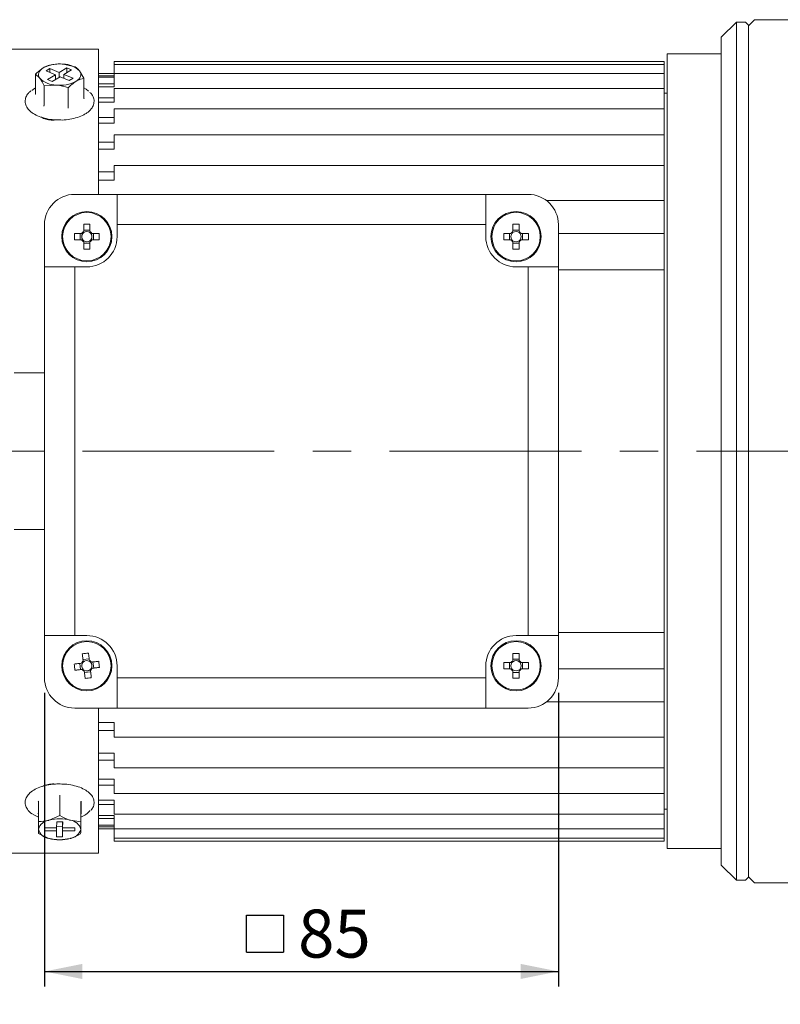
# Model space of a CAD drawing. Units: millimetres. Extents: x 10 to 450, y 10 to 200.
# Drawn here: x 45 to 95, y 53 to 118 of the extents above; entities that cross this region are included whole.
import ezdxf

# ---------------------------------------------------------------- set-up
doc = ezdxf.new("R2010")
doc.units = ezdxf.units.MM
doc.linetypes.add('CENTERX2', pattern=[20.32, 12.7, -2.54, 2.54, -2.54])
doc.layers.add('標駐', color=7, linetype='Continuous')
doc.styles.add('SLDTEXTSTYLE0', font='ARIAL.TTF', dxfattribs={"width": 0.948})
doc.dimstyles.new('SLDDIMSTYLE0', dxfattribs={"dimtxt": 3.081982, "dimasz": 2.5, "dimexe": 0, "dimexo": 0.0625, "dimgap": 0.770496, "dimtad": 1, "dimdec": 4, "dimlfac": 2.5, "dimrnd": 1e-09, "dimzin": 12, "dimdsep": 46, "dimtxsty": 'SLDTEXTSTYLE0', "dimsah": 1, "dimcen": 0.09, "dimadec": 0, "dimazin": 0, "dimtfac": 1, "dimtdec": 4, "dimtofl": 0, "dimtmove": 0, "dimatfit": 3, "dimfxl": 0, "dimtolj": 1, "dimtzin": 12, "dimarcsym": 0})

# ---------------------------------------------------------------- blocks, each defined once
blk = doc.blocks.new('*D21')
at = {"layer": '標駐'}
for p, q in [((139.42, 91.93), (139.42, 43.22)), ((30.22, 68.13), (30.22, 43.22)), ((30.22, 44.22), (139.42, 44.22))]:
    blk.add_line(p, q, dxfattribs=at)
for points in [[(30.22, 44.22), (32.72, 43.72), (32.72, 44.72)], [(139.42, 44.22), (136.92, 44.72), (136.92, 43.72)]]:
    blk.add_solid(points, dxfattribs=at)
at = {"layer": '標駐', "insert": (81.3, 48.313), "char_height": 3.175, "attachment_point": 1, "style": 'SLDTEXTSTYLE0'}
blk.add_mtext('273', dxfattribs=at)
blk = doc.blocks.new('SW_SYMBOL_MOD_BOX')
at = {"layer": '標駐', "color": 0}
for p, q in [((200, 200), (200, 800)), ((200, 800), (800, 800)), ((800, 800), (800, 200)), ((200, 200), (800, 200))]:
    blk.add_line(p, q, dxfattribs=at)
blk = doc.blocks.new('*D22')
at = {"layer": '標駐'}
for p, q in [((46.642, 73.73), (46.642, 54.299)), ((80.642, 73.73), (80.642, 54.299)), ((46.642, 55.299), (80.642, 55.299))]:
    blk.add_line(p, q, dxfattribs=at)
for points in [[(46.642, 55.299), (49.142, 54.799), (49.142, 55.799)], [(80.642, 55.299), (78.142, 55.799), (78.142, 54.799)]]:
    blk.add_solid(points, dxfattribs=at)
at = {"layer": '標駐', "xscale": 0.004092790073775989, "yscale": 0.004092790073775989, "zscale": 0.004092790073775989, "rotation": 4.749378873415189e-06}
blk.add_blockref('SW_SYMBOL_MOD_BOX', (59.178, 55.758), dxfattribs=at)
at = {"layer": '標駐', "insert": (63.42, 59.392), "char_height": 3.175, "attachment_point": 1, "rotation": 0, "style": 'SLDTEXTSTYLE0'}
blk.add_mtext('85', dxfattribs=at)

msp = doc.modelspace()

# ---------------------------------------------------------------- linework, layer by layer
at = {"color": 7, "linetype": 'Continuous', "lineweight": 15}
for p, q in [((92.42038, 118.130046), (91.420381, 117.130044)), ((93.020382, 118.130046), (92.42038, 118.130046)), ((92.42038, 61.330044), (92.42038, 118.130046)), ((93.220382, 117.930046), (93.020382, 118.130046)), ((93.620383, 118.290046), (93.220382, 117.890045)), ((103.143563, 118.290046), (93.620383, 118.290046)), ((93.220382, 61.530045), (93.220382, 117.930046)), ((91.420381, 62.330046), (91.420381, 117.130044)), ((50.220381, 116.330046), (36.220381, 116.330046)), ((50.220381, 106.730046), (50.220381, 116.330046)), ((91.420381, 116.030046), (87.842291, 116.030046)), ((87.842291, 63.430044), (87.842291, 116.030046)), ((48.673226, 115.17548), (47.876308, 115.35151)), ((87.64229, 115.530044), (51.242291, 115.530044)), ((51.242291, 115.530044), (51.242291, 115.329757)), ((87.64229, 115.530044), (87.64229, 115.329757)), ((46.999573, 115.055525), (46.744482, 114.900571)), ((46.744482, 114.900571), (47.360693, 114.643988)), ((47.615783, 114.798942), (46.999573, 115.055525)), ((46.999573, 114.794356), (46.999573, 115.055525)), ((48.125964, 115.108851), (47.615783, 114.798942)), ((47.615783, 114.483494), (47.615783, 114.798942)), ((47.923889, 114.670651), (48.434069, 114.980558)), ((48.434069, 114.980558), (48.125964, 115.108851)), ((48.125964, 114.793402), (48.125964, 115.108851)), ((49.236127, 114.413341), (48.954677, 114.902491)), ((51.242291, 114.730045), (50.220381, 114.730045)), ((51.242291, 114.726845), (50.220381, 114.726845)), ((87.64229, 115.329757), (51.242291, 115.329757)), ((51.242291, 115.329757), (51.242291, 114.879626)), ((51.242291, 114.879626), (51.242291, 114.732057)), ((87.64229, 114.732057), (51.242291, 114.732057)), ((51.242291, 114.732057), (51.242291, 114.232582)), ((87.64229, 115.329757), (87.64229, 114.879626)), ((87.64229, 114.879626), (87.64229, 114.732057)), ((87.64229, 114.732057), (87.64229, 114.232582)), ((46.048454, 114.685142), (46.329905, 114.412151)), ((46.048454, 113.385591), (46.048454, 114.685142)), ((47.360693, 114.643988), (46.850512, 114.334081)), ((46.850512, 114.334081), (47.158617, 114.20579)), ((47.158617, 114.20579), (47.668798, 114.515697)), ((47.360693, 114.32854), (47.360693, 114.643988)), ((47.668798, 114.515697), (48.285009, 114.259115)), ((48.540099, 114.414068), (47.923889, 114.670651)), ((47.923889, 114.409481), (47.923889, 114.670651)), ((48.285009, 114.259115), (48.540099, 114.414068)), ((49.236127, 113.113789), (49.236127, 114.413341)), ((50.220381, 114.579871), (51.242291, 114.579871)), ((51.242291, 114.479604), (50.220381, 114.479604)), ((51.242291, 114.232582), (51.242291, 113.842049)), ((87.64229, 114.232582), (87.64229, 113.746368)), ((46.611355, 113.923003), (47.408273, 113.96313)), ((46.611355, 112.623452), (46.611355, 113.923003)), ((48.205192, 112.487552), (48.205192, 113.787103)), ((50.220381, 114.041001), (51.242291, 114.041001)), ((51.242291, 113.842049), (50.220381, 113.842049)), ((87.64229, 113.746368), (51.242291, 113.746368)), ((51.242291, 113.746368), (51.242291, 113.199118)), ((87.64229, 113.746368), (87.64229, 113.199118)), ((87.842291, 113.430046), (87.64229, 113.430046)), ((49.236127, 113.121905), (49.268177, 113.074975)), ((50.220381, 113.118732), (51.242291, 113.118732)), ((51.242291, 112.824232), (50.220381, 112.824232)), ((51.242291, 113.199118), (51.242291, 112.824232)), ((87.64229, 113.199118), (87.64229, 112.388235)), ((87.64229, 112.388235), (51.242291, 112.388235)), ((51.242291, 112.388235), (51.242291, 111.795533)), ((87.64229, 112.388235), (87.64229, 111.795533)), ((50.220381, 111.827609), (51.242291, 111.827609)), ((51.242291, 111.442207), (50.220381, 111.442207)), ((51.242291, 111.795533), (51.242291, 111.442207)), ((87.64229, 111.795533), (87.64229, 110.679077)), ((50.220381, 110.187996), (51.242291, 110.187996)), ((87.64229, 110.679077), (51.242291, 110.679077)), ((51.242291, 110.679077), (51.242291, 110.043962)), ((87.64229, 110.679077), (87.64229, 110.043962)), ((51.242291, 109.717767), (50.220381, 109.717767)), ((51.242291, 110.043962), (51.242291, 109.717767)), ((87.64229, 110.043962), (87.64229, 108.665903)), ((50.220381, 108.225747), (51.242291, 108.225747)), ((87.64229, 108.645849), (51.242291, 108.645849)), ((51.242291, 108.645849), (51.242291, 107.972029)), ((87.64229, 108.645849), (87.64229, 107.972029)), ((51.242291, 107.67811), (50.220381, 107.67811)), ((51.242291, 107.972029), (51.242291, 107.67811)), ((87.64229, 107.972029), (87.64229, 106.730323)), ((48.642289, 106.730046), (51.442289, 106.730046)), ((51.442289, 106.730046), (75.842287, 106.730047)), ((51.442289, 106.730046), (51.442289, 104.730044)), ((75.842287, 106.730047), (75.84229, 104.730047)), ((78.64229, 106.730047), (75.842287, 106.730047)), ((87.64229, 106.320615), (79.854765, 106.320615)), ((87.64229, 106.278296), (87.64229, 106.730323)), ((87.64229, 106.320615), (87.64229, 105.612409)), ((87.64229, 105.612409), (87.64229, 104.526636)), ((46.642289, 101.930045), (46.642289, 104.730044)), ((49.236289, 104.747097), (49.236289, 104.271333)), ((49.648289, 104.365254), (49.236289, 104.365254)), ((49.648289, 104.271333), (49.648289, 104.747097)), ((75.84229, 104.730047), (51.442289, 104.730044)), ((51.442289, 104.730044), (51.442289, 103.930044)), ((75.84229, 104.730047), (75.84229, 103.930047)), ((77.636289, 104.747099), (77.636289, 104.271336)), ((78.048288, 104.365255), (77.636289, 104.365255)), ((78.048288, 104.271336), (78.048288, 104.747099)), ((80.642288, 101.930048), (80.642288, 104.730047)), ((87.64229, 101.730045), (87.64229, 104.526636)), ((49.101, 104.136045), (48.625237, 104.136045)), ((48.625237, 103.724045), (49.101, 103.724045)), ((49.00708, 104.136045), (49.00708, 103.724045)), ((50.259341, 104.136045), (49.783578, 104.136045)), ((49.783578, 103.724045), (50.259341, 103.724045)), ((49.877497, 103.724045), (49.877497, 104.136045)), ((77.501001, 104.136047), (77.025237, 104.136047)), ((77.025237, 103.724048), (77.501001, 103.724048)), ((77.407079, 104.136047), (77.407079, 103.724048)), ((78.65934, 104.136047), (78.183579, 104.136047)), ((78.183579, 103.724048), (78.65934, 103.724048)), ((78.277498, 103.724048), (78.277498, 104.136047)), ((87.64229, 104.131375), (80.642288, 104.131375)), ((49.236289, 103.494837), (49.648289, 103.494837)), ((49.648289, 103.112993), (49.648289, 103.588756)), ((77.636289, 103.588759), (77.636289, 103.112996)), ((77.636289, 103.494838), (78.048288, 103.494838)), ((78.048288, 103.112996), (78.048288, 103.588759)), ((46.642291, 77.530044), (46.642289, 101.930045)), ((48.642289, 101.930045), (46.642289, 101.930045)), ((48.642289, 101.930045), (48.642291, 77.530044)), ((49.442289, 101.930045), (48.642289, 101.930045)), ((77.842288, 101.930047), (78.64229, 101.930047)), ((78.64229, 101.930047), (80.642288, 101.930048)), ((78.64229, 77.530047), (78.64229, 101.930047)), ((80.642288, 101.930048), (80.642291, 77.530047)), ((87.64229, 101.730045), (80.642288, 101.730045)), ((87.64229, 101.730045), (87.64229, 101.330045)), ((87.64229, 101.330045), (87.64229, 91.904902)), ((46.64229, 94.910505), (44.64229, 94.910505)), ((87.64229, 87.555189), (87.64229, 91.904902)), ((87.64229, 87.555189), (87.64229, 78.130046)), ((44.64229, 84.549584), (46.64229, 84.549584)), ((87.64229, 77.730046), (80.642291, 77.730046)), ((87.64229, 78.130046), (87.64229, 77.730046)), ((87.64229, 74.933455), (87.64229, 77.730046)), ((48.642291, 77.530044), (46.642291, 77.530044)), ((46.642291, 77.530044), (46.642291, 74.730045)), ((49.442291, 77.530045), (48.642291, 77.530044)), ((77.842291, 77.530047), (78.64229, 77.530047)), ((78.64229, 77.530047), (80.642291, 77.530047)), ((80.642291, 77.530047), (80.642291, 74.730048)), ((77.636292, 76.347099), (77.636292, 75.871337)), ((78.048291, 75.871337), (78.048291, 76.347099)), ((48.986527, 75.685357), (49.033254, 75.276014)), ((49.597603, 75.985809), (49.188261, 75.939082)), ((49.898055, 75.374733), (49.851328, 75.784075)), ((77.501001, 75.736047), (77.02524, 75.736047)), ((77.407082, 75.736047), (77.407082, 75.324047)), ((78.048291, 75.965256), (77.636292, 75.965256)), ((78.659343, 75.736047), (78.183581, 75.736047)), ((78.277501, 75.324047), (78.277501, 75.736047)), ((49.28698, 75.074281), (49.696321, 75.121008)), ((51.442291, 74.730045), (51.442291, 75.530045)), ((75.84229, 74.730048), (75.84229, 75.530046)), ((77.02524, 75.324047), (77.501001, 75.324047)), ((77.636292, 75.188758), (77.636292, 74.712995)), ((77.636292, 75.094839), (78.048291, 75.094839)), ((78.048291, 74.712995), (78.048291, 75.188758)), ((78.183581, 75.324047), (78.659343, 75.324047)), ((87.64229, 75.328715), (80.642291, 75.328715)), ((51.442291, 74.730045), (75.84229, 74.730048)), ((51.442291, 72.730045), (51.442291, 74.730045)), ((75.84229, 72.730047), (75.84229, 74.730048)), ((87.64229, 74.933455), (87.64229, 73.847681)), ((87.64229, 73.847681), (87.64229, 73.139475)), ((79.854762, 73.139475), (87.64229, 73.139475)), ((87.64229, 72.729768), (87.64229, 73.139475)), ((48.642291, 72.730045), (51.442291, 72.730045)), ((50.220381, 63.130045), (50.220381, 72.730045)), ((75.84229, 72.730047), (51.442291, 72.730045)), ((78.642293, 72.730047), (75.84229, 72.730047)), ((87.64229, 72.729768), (87.64229, 71.488062)), ((50.220381, 71.781981), (51.242291, 71.781981)), ((51.242291, 71.781981), (51.242291, 71.488062)), ((51.242291, 71.234344), (50.220381, 71.234344)), ((51.242291, 71.488062), (51.242291, 70.814242)), ((87.64229, 71.488062), (87.64229, 70.814242)), ((51.242291, 70.814242), (87.64229, 70.814242)), ((87.64229, 70.794188), (87.64229, 69.416128)), ((50.220381, 69.742324), (51.242291, 69.742324)), ((51.242291, 69.742324), (51.242291, 69.416128)), ((51.242291, 69.272095), (50.220381, 69.272095)), ((51.242291, 69.416128), (51.242291, 68.781014)), ((87.64229, 69.416128), (87.64229, 68.781014)), ((51.242291, 68.781014), (87.64229, 68.781014)), ((87.64229, 68.781014), (87.64229, 67.664558)), ((50.220381, 68.017884), (51.242291, 68.017884)), ((51.242291, 68.017884), (51.242291, 67.664558)), ((51.242291, 67.632482), (50.220381, 67.632482)), ((51.242291, 67.664558), (51.242291, 67.071855)), ((87.64229, 67.664558), (87.64229, 67.071855)), ((46.250157, 66.526869), (46.250157, 65.222235)), ((47.657892, 66.921911), (47.657892, 65.617275)), ((49.050026, 66.513437), (49.050026, 65.208803)), ((50.220381, 66.635859), (51.242291, 66.635859)), ((51.242291, 67.071855), (87.64229, 67.071855)), ((51.242291, 66.635859), (51.242291, 66.260973)), ((87.64229, 67.071855), (87.64229, 66.260973)), ((51.242291, 66.341359), (50.220381, 66.341359)), ((51.242291, 66.260973), (51.242291, 65.713723)), ((87.64229, 66.260973), (87.64229, 65.713723)), ((87.64229, 66.030045), (87.842291, 66.030045)), ((46.234555, 65.723355), (46.234555, 64.418721)), ((47.657892, 65.617275), (46.954024, 65.311255)), ((47.451951, 65.203266), (47.44423, 64.805628)), ((47.851932, 65.201347), (47.451951, 65.203266)), ((47.832631, 64.901424), (47.838455, 65.201411)), ((47.840351, 65.201402), (47.840351, 64.60489)), ((47.844212, 65.201384), (47.844212, 64.803709)), ((47.844212, 64.803709), (47.851932, 65.201347)), ((49.050026, 65.208803), (48.353959, 65.304539)), ((50.220381, 65.618041), (51.242291, 65.618041)), ((51.242291, 65.41909), (50.220381, 65.41909)), ((51.242291, 65.713723), (87.64229, 65.713723)), ((51.242291, 65.618041), (51.242291, 65.227509)), ((51.242291, 65.227509), (51.242291, 64.728034)), ((87.64229, 65.713723), (87.64229, 65.227509)), ((87.64229, 65.227509), (87.64229, 64.728034)), ((46.644267, 64.809467), (46.640407, 64.610648)), ((46.640407, 64.610648), (47.44037, 64.60681)), ((47.44423, 64.805628), (46.644267, 64.809467)), ((47.44037, 64.60681), (47.432649, 64.209172)), ((47.44037, 64.805648), (47.44037, 64.60681)), ((47.446126, 64.903277), (47.832631, 64.901424)), ((47.832631, 64.901424), (47.832631, 64.207256)), ((47.832631, 64.207256), (47.840351, 64.60489)), ((47.840351, 64.60489), (48.640314, 64.601055)), ((48.644174, 64.799872), (47.844212, 64.803709)), ((48.640314, 64.79989), (48.640314, 64.601055)), ((48.640314, 64.601055), (48.644174, 64.799872)), ((50.220381, 64.980486), (51.242291, 64.980486)), ((51.242291, 64.880219), (50.220381, 64.880219)), ((50.220381, 64.733246), (51.242291, 64.733246)), ((50.220381, 64.730045), (51.242291, 64.730045)), ((51.242291, 64.728034), (87.64229, 64.728034)), ((51.242291, 64.728034), (51.242291, 64.580464)), ((51.242291, 64.580464), (51.242291, 64.130333)), ((87.64229, 64.728034), (87.64229, 64.580464)), ((87.64229, 64.580464), (87.64229, 64.130333)), ((46.234555, 64.418721), (46.930622, 64.105982)), ((47.432649, 64.209172), (47.832631, 64.207256)), ((47.451144, 64.01583), (47.467849, 64.014787)), ((47.816733, 64.014787), (47.832146, 64.015749)), ((47.829671, 64.035919), (48.330557, 64.099267)), ((51.242291, 64.130333), (87.64229, 64.130333)), ((51.242291, 64.130333), (51.242291, 63.930047)), ((51.242291, 63.930047), (87.64229, 63.930047)), ((87.64229, 64.130333), (87.64229, 63.930047)), ((87.842291, 63.430044), (91.420381, 63.430044)), ((36.220381, 63.130045), (50.220381, 63.130045)), ((91.420381, 62.330046), (92.42038, 61.330044)), ((92.42038, 61.330044), (93.020382, 61.330044)), ((93.020382, 61.330044), (93.220382, 61.530045)), ((93.220382, 61.570045), (93.620383, 61.170045)), ((93.620383, 61.170045), (113.220384, 61.170045))]:
    msp.add_line(p, q, dxfattribs=at)
at = {"color": 7, "linetype": 'Continuous', "lineweight": 15, "flags": 128}
for points in [[(46.329905, 114.412151), (46.277503, 114.500399), (46.248453, 114.591333), (46.243251, 114.683396), (46.261988, 114.775014), (46.304342, 114.864615), (46.369589, 114.950672), (46.456612, 115.03171), (46.563922, 115.106338)], [(48.720659, 114.208301), (48.82797, 114.282932), (48.914993, 114.363967), (48.980239, 114.450024), (49.022594, 114.539626), (49.04133, 114.631243), (49.036129, 114.723307), (49.007079, 114.81424), (48.954677, 114.902491)], [(46.048454, 113.781041), (45.987454, 113.745582), (45.797408, 113.610213)], [(49.547344, 113.556025), (49.394002, 113.682088), (49.236127, 113.781041)], [(49.236289, 103.588756), (49.236289, 103.528905), (49.236289, 103.469138), (49.236289, 103.409468), (49.236289, 103.349906), (49.236289, 103.290466), (49.236289, 103.231157), (49.236289, 103.171997), (49.236289, 103.112993)], [(49.144954, 76.318461), (49.151646, 76.259838), (49.158356, 76.201059), (49.165082, 76.142134), (49.171824, 76.083076), (49.178579, 76.023899), (49.185346, 75.964613), (49.192125, 75.905232), (49.198913, 75.845768)], [(49.608254, 75.892495), (49.601466, 75.951959), (49.594688, 76.01134), (49.58792, 76.070626), (49.581165, 76.129805), (49.574424, 76.188861), (49.567697, 76.247786), (49.560987, 76.306565), (49.554295, 76.365188)], [(49.079841, 75.696008), (49.020376, 75.689221), (48.960995, 75.682442), (48.90171, 75.675674), (48.842532, 75.668919), (48.783475, 75.662178), (48.72455, 75.655452), (48.66577, 75.648742), (48.607148, 75.642049)], [(50.230707, 75.827383), (50.172085, 75.820691), (50.113305, 75.813981), (50.05438, 75.807254), (49.995323, 75.800513), (49.936145, 75.793757), (49.87686, 75.78699), (49.817479, 75.780212), (49.758014, 75.773423)], [(48.653875, 75.232707), (48.712497, 75.239399), (48.771277, 75.246109), (48.830202, 75.252836), (48.889259, 75.259577), (48.948437, 75.266333), (49.007722, 75.2731), (49.067104, 75.279878), (49.126568, 75.286667)], [(49.276328, 75.167595), (49.283116, 75.10813), (49.289894, 75.048749), (49.296662, 74.989464), (49.303417, 74.930285), (49.310159, 74.871229), (49.316885, 74.812304), (49.323595, 74.753524), (49.330287, 74.694902)], [(49.739628, 74.741629), (49.732937, 74.800252), (49.726227, 74.859031), (49.7195, 74.917956), (49.712759, 74.977014), (49.706004, 75.036191), (49.699236, 75.095476), (49.692457, 75.154857), (49.68567, 75.214322)], [(49.804742, 75.364082), (49.864206, 75.370869), (49.923587, 75.377648), (49.982873, 75.384416), (50.04205, 75.391171), (50.101108, 75.397912), (50.160032, 75.404638), (50.218812, 75.411348), (50.277435, 75.41804)], [(45.890512, 65.694085), (46.108549, 65.564513), (46.234555, 65.505603)]]:
    msp.add_lwpolyline(points, dxfattribs=at)
at = {"color": 7, "linetype": 'Continuous', "lineweight": 15}
for centre, radius in [((49.442289, 103.930045), 1.66), ((77.842289, 103.930047), 1.66), ((49.442289, 103.930045), 1.600858), ((77.842289, 103.930047), 1.600858), ((49.442291, 75.530045), 1.66), ((49.442291, 75.530045), 1.600858), ((77.842291, 75.530047), 1.66), ((77.842291, 75.530047), 1.600858)]:
    msp.add_circle(centre, radius, dxfattribs=at)
for centre, radius, start, end in [((47.619402, 113.091572), 2.274494, 83.514547, 117.64878845), ((47.870282, 113.81762), 1.533902, 45.01257169, 89.77491801), ((47.414292, 115.496999), 1.533881, 225.01216646, 269.77518479), ((47.665183, 116.223063), 2.274488, 263.51445149, 297.64876118), ((48.642289, 104.730045), 2, 90.00000475, 180.00000475), ((78.642289, 104.730047), 2, 0.00000475, 90.00000475), ((49.442289, 103.930045), 0.39864, 121.11494224, 148.88506725), ((49.442289, 95.744236), 9.005218, 88.68920887, 91.31079113), ((49.442289, 103.930045), 0.3404, 52.7589009, 127.2411086), ((49.442289, 103.930045), 0.39864, 31.11494224, 58.88506725), ((77.842289, 103.930047), 0.39864, 121.11494224, 148.88506725), ((77.842288, 95.746184), 9.003271, 88.68892785, 91.31107215), ((77.842289, 103.930047), 0.3404, 52.7589009, 127.2411086), ((77.842289, 103.930047), 0.39864, 31.11494224, 58.88506725), ((57.625776, 103.930047), 9.002896, 178.68888144, 181.31114446), ((49.442289, 103.930045), 0.39864, 211.11494224, 238.88506725), ((49.442289, 103.930045), 0.3404, 142.7589009, 217.2411086), ((49.442289, 103.930045), 0.3404, 127.2411086, 142.7589009), ((49.442289, 103.930045), 0.3404, 217.2411086, 232.7589009), ((49.442289, 103.930045), 0.3404, 232.7589009, 307.2411086), ((49.442289, 103.930045), 2, 270.00000475, 0.00000475), ((49.442289, 103.930045), 0.3404, 37.2411086, 52.7589009), ((49.442289, 103.930045), 0.39864, 301.11494224, 328.88506725), ((49.442289, 103.930045), 0.3404, 307.2411086, 322.7589009), ((49.442289, 103.930045), 0.3404, 322.7589009, 37.2411086), ((41.258782, 103.930044), 9.002916, 358.68887774, 1.31113521), ((77.842289, 103.930047), 2, 180.00000475, 270.00000475), ((86.026151, 103.930047), 9.003271, 178.68892785, 181.31107215), ((77.842289, 103.930047), 0.39864, 211.11494224, 238.88506725), ((77.842289, 103.930047), 0.3404, 142.7589009, 217.2411086), ((77.842289, 103.930047), 0.3404, 127.2411086, 142.7589009), ((77.842289, 103.930047), 0.3404, 217.2411086, 232.7589009), ((77.842289, 103.930047), 0.3404, 232.7589009, 307.2411086), ((77.842289, 103.930047), 0.3404, 37.2411086, 52.7589009), ((77.842289, 103.930047), 0.39864, 301.11494224, 328.88506725), ((77.842289, 103.930047), 0.3404, 307.2411086, 322.7589009), ((77.842289, 103.930047), 0.3404, 322.7589009, 37.2411086), ((69.658425, 103.930047), 9.003271, 358.68892785, 1.31107215), ((49.442289, 112.113956), 9.00332, 268.68893255, 271.31106745), ((77.842288, 112.11391), 9.003271, 268.68892785, 271.31107215), ((49.442291, 75.530045), 2, 0.00000475, 90.00000475), ((77.842291, 75.530047), 2, 90.00000475, 180.00000475), ((50.370053, 67.402598), 8.999638, 95.20062108, 97.823829), ((77.842291, 67.344229), 9.005227, 88.68921258, 91.31078742), ((57.572883, 76.458168), 9.002803, 185.20109395, 187.82338428), ((49.442291, 75.530045), 0.39864, 127.62719114, 155.39731615), ((49.442291, 75.530045), 0.3404, 149.2711498, 223.75335749), ((49.442291, 75.530045), 0.3404, 133.75335749, 149.2711498), ((49.442291, 75.530045), 0.3404, 59.2711498, 133.75335749), ((49.442291, 75.530045), 0.39864, 37.62719114, 65.39731615), ((49.442291, 75.530045), 0.3404, 43.75335749, 59.2711498), ((49.442291, 75.530045), 0.3404, 329.2711498, 43.75335749), ((41.311592, 74.601909), 9.002911, 5.20111613, 7.82337497), ((86.026263, 75.530047), 9.00338, 178.68893892, 181.31106108), ((77.842291, 75.530047), 0.39864, 121.11494224, 148.88506725), ((77.842291, 75.530047), 0.3404, 142.7589009, 217.2411086), ((77.842291, 75.530047), 0.3404, 127.2411086, 142.7589009), ((77.842291, 75.530047), 0.3404, 52.7589009, 127.2411086), ((77.842291, 75.530047), 0.39864, 31.11494224, 58.88506725), ((77.842291, 75.530047), 0.3404, 37.2411086, 52.7589009), ((77.842291, 75.530047), 0.3404, 322.7589009, 37.2411086), ((69.65832, 75.530047), 9.00338, 358.68893892, 1.31106108), ((49.442291, 75.530045), 0.39864, 217.62719114, 245.39731615), ((49.442291, 75.530045), 0.3404, 223.75335749, 239.2711498), ((49.442291, 75.530045), 0.3404, 239.2711498, 313.75335749), ((49.442291, 75.530045), 0.3404, 313.75335749, 329.2711498), ((49.442291, 75.530045), 0.39864, 307.62719114, 335.39731615), ((77.842291, 75.530047), 0.39864, 211.11494224, 238.88506725), ((77.842291, 75.530047), 0.3404, 217.2411086, 232.7589009), ((77.842291, 75.530047), 0.3404, 232.7589009, 307.2411086), ((77.842291, 75.530047), 0.39864, 301.11494224, 328.88506725), ((77.842291, 75.530047), 0.3404, 307.2411086, 322.7589009), ((48.642291, 74.730045), 2, 180.00000475, 270.00000475), ((48.514528, 83.657503), 8.999649, 275.2006226, 277.82382729), ((77.842291, 83.715865), 9.005227, 268.68921258, 271.31078742), ((78.642291, 74.730047), 2, 270.00000475, 0.00000475), ((48.486318, 66.928917), 1.530878, 291.60623151, 320.22935566), ((47.034905, 64.492998), 0.822244, 95.6450878, 164.55473972), ((47.641726, 62.751067), 2.650942, 74.41475175, 105.03551862), ((48.271477, 64.517008), 0.791838, 13.25347517, 84.0209394), ((47.0131, 64.893507), 0.791833, 193.25318523, 264.02122166), ((48.249685, 64.917515), 0.822234, 275.64456167, 344.55511069), ((47.642853, 66.659446), 2.650934, 254.41476844, 285.03562387)]:
    msp.add_arc(centre, radius, start, end, dxfattribs=at)
for points, knots in [([(47.876308, 115.35151), (47.857424, 115.353013), (47.588314, 115.374422), (47.324599, 115.341755), (47.07939, 115.311381)], [0, 0, 0, 0, 0.070174484, 1, 1, 1, 1]), ([(46.563922, 115.106338), (46.422128, 115.005796), (46.247637, 114.882069), (46.079887, 114.716219), (46.048454, 114.685142)], [0, 0, 0, 0, 0.812618799, 1, 1, 1, 1]), ([(47.07939, 115.311381), (46.945595, 115.275167), (46.775514, 115.229131), (46.601127, 115.12793), (46.563922, 115.106338)], [0, 0, 0, 0, 0.786650366, 1, 1, 1, 1]), ([(48.954677, 114.902491), (48.948007, 114.911412), (48.852964, 115.038548), (48.759827, 115.109504), (48.673226, 115.17548)], [0, 0, 0, 0, 0.070173981, 1, 1, 1, 1]), ([(46.329905, 114.412151), (46.336574, 114.403013), (46.431617, 114.272786), (46.524754, 114.091535), (46.611355, 113.923003)], [0, 0, 0, 0, 0.070174389, 1, 1, 1, 1]), ([(48.205192, 113.787103), (48.236625, 113.818179), (48.404375, 113.984027), (48.578865, 114.107756), (48.720659, 114.208301)], [0, 0, 0, 0, 0.187379896, 1, 1, 1, 1]), ([(48.720659, 114.208301), (48.757865, 114.229891), (48.932252, 114.331091), (49.102333, 114.377126), (49.236127, 114.413341)], [0, 0, 0, 0, 0.213349218, 1, 1, 1, 1]), ([(45.736354, 113.572727), (45.679262, 113.527278), (45.530005, 113.408457), (45.398623, 113.170263), (45.341158, 112.872446), (45.413027, 112.574704), (45.599046, 112.304339), (45.887719, 112.069084), (46.276449, 111.873666), (46.746571, 111.733778), (47.218481, 111.65564), (47.527096, 111.654944), (47.656253, 111.654653)], [0, 0, 0, 0, 0.063233122, 0.165311785, 0.263058958, 0.366139677, 0.468449346, 0.576438086, 0.68990628, 0.804319522, 0.918106818, 1, 1, 1, 1]), ([(47.408273, 113.96313), (47.427158, 113.961412), (47.696268, 113.936934), (47.959983, 113.859294), (48.205192, 113.787103)], [0, 0, 0, 0, 0.070173895, 1, 1, 1, 1]), ([(49.348272, 112.056036), (49.40935, 112.0962), (49.587889, 112.213604), (49.793351, 112.435843), (49.927642, 112.736824), (49.926112, 113.046259), (49.821417, 113.311341), (49.686864, 113.445827), (49.632063, 113.500601)], [0, 0, 0, 0, 0.109044937, 0.318753246, 0.498053006, 0.689614896, 0.873585272, 1, 1, 1, 1]), ([(46.016405, 113.352241), (46.016665, 113.352303), (46.021263, 113.353407), (46.02996, 113.356741), (46.039989, 113.364346), (46.047019, 113.37422), (46.047975, 113.381795), (46.048454, 113.385591)], [0, 0, 0, 0, 0.015064757, 0.266193473, 0.527784244, 0.763398488, 1, 1, 1, 1]), ([(49.236127, 113.113789), (49.236606, 113.109912), (49.237562, 113.102174), (49.244593, 113.091102), (49.254621, 113.081787), (49.263318, 113.076967), (49.267917, 113.075082), (49.268177, 113.074975)], [0, 0, 0, 0, 0.236581777, 0.472197327, 0.733802007, 0.984931814, 1, 1, 1, 1]), ([(46.590624, 112.574776), (46.590793, 112.574962), (46.593768, 112.578261), (46.599392, 112.58576), (46.60588, 112.598158), (46.610426, 112.611395), (46.611045, 112.619427), (46.611355, 112.623452)], [0, 0, 0, 0, 0.015070314, 0.266215347, 0.527782753, 0.763419013, 1, 1, 1, 1]), ([(48.205192, 112.487552), (48.205361, 112.483486), (48.205698, 112.475372), (48.208181, 112.461537), (48.211723, 112.448281), (48.214794, 112.440047), (48.216419, 112.436352), (48.216511, 112.436143)], [0, 0, 0, 0, 0.236599604, 0.472209359, 0.733797181, 0.984934498, 1, 1, 1, 1]), ([(47.459219, 111.659449), (47.335888, 111.650677), (47.089039, 111.633118), (46.735347, 111.700327), (46.50111, 111.777143), (46.424814, 111.838963), (46.417776, 111.844665)], [0, 0, 0, 0, 0.321972585, 0.644437104, 0.967203276, 1, 1, 1, 1]), ([(47.656253, 111.654653), (47.705707, 111.652863), (47.933232, 111.64463), (48.336751, 111.696367), (48.82917, 111.810175), (49.157048, 111.944822), (49.314103, 112.036164), (49.348272, 112.056036)], [0, 0, 0, 0, 0.077734504, 0.357641044, 0.638436507, 0.92133682, 1, 1, 1, 1]), ([(47.888809, 67.697376), (47.743686, 67.70339), (47.420256, 67.716792), (46.923074, 67.659163), (46.432593, 67.541485), (46.005285, 67.362244), (45.675545, 67.135813), (45.458025, 66.874775), (45.372427, 66.650835), (45.364449, 66.521941), (45.362425, 66.489251)], [0, 0, 0, 0, 0.1172467231, 0.2613032537, 0.4058395161, 0.551507234, 0.6990484591, 0.832529858, 0.9575263192, 1, 1, 1, 1]), ([(46.514942, 67.548859), (46.55447, 67.570189), (46.682829, 67.639451), (46.975984, 67.692286), (47.235826, 67.7174), (47.359077, 67.696677), (47.364428, 67.695777)], [0, 0, 0, 0, 0.178843525, 0.580751838, 0.981796737, 1, 1, 1, 1]), ([(49.728776, 65.968764), (49.785648, 66.051924), (49.899619, 66.218576), (49.940749, 66.51397), (49.864981, 66.806571), (49.6733, 67.072506), (49.38007, 67.303094), (48.98691, 67.494901), (48.513024, 67.627559), (48.133964, 67.695018), (47.921938, 67.697057), (47.888809, 67.697376)], [0, 0, 0, 0, 0.111475773, 0.223395317, 0.341278313, 0.45865694, 0.583068972, 0.713696698, 0.845130887, 0.975801417, 1, 1, 1, 1]), ([(45.362425, 66.489251), (45.365868, 66.427588), (45.374878, 66.266212), (45.49918, 66.020817), (45.662358, 65.825566), (45.806104, 65.739067), (45.8402, 65.71855)], [0, 0, 0, 0, 0.208508, 0.54567887, 0.892237863, 1, 1, 1, 1]), ([(46.250157, 66.526869), (46.249738, 66.530843), (46.248903, 66.538775), (46.242763, 66.551092), (46.234003, 66.562153), (46.226407, 66.56848), (46.22239, 66.571156), (46.222163, 66.571307)], [0, 0, 0, 0, 0.236594023, 0.472214548, 0.733798805, 0.984934012, 1, 1, 1, 1]), ([(47.658206, 66.974293), (47.658203, 66.974077), (47.658158, 66.970259), (47.658073, 66.961779), (47.657975, 66.948231), (47.657906, 66.934173), (47.657897, 66.926004), (47.657892, 66.921911)], [0, 0, 0, 0, 0.015065018, 0.266199167, 0.527806119, 0.763411812, 1, 1, 1, 1]), ([(49.078334, 66.557604), (49.078104, 66.557455), (49.074041, 66.554823), (49.066362, 66.548562), (49.057503, 66.537589), (49.051294, 66.525332), (49.050449, 66.517407), (49.050026, 66.513437)], [0, 0, 0, 0, 0.015064093, 0.266203584, 0.527789147, 0.763408472, 1, 1, 1, 1]), ([(49.078334, 66.557604), (49.077988, 66.540495), (49.076256, 66.454922), (49.069074, 66.112086), (49.06537, 65.903841), (49.062419, 65.737933)], [0, 0, 0, 0, 0.048348203, 0.241825428, 1, 1, 1, 1]), ([(46.234555, 65.723355), (46.234132, 65.727087), (46.233288, 65.734537), (46.227078, 65.743309), (46.218221, 65.749314), (46.21054, 65.751258), (46.206478, 65.751614), (46.206248, 65.751635)], [0, 0, 0, 0, 0.236572888, 0.472194884, 0.733796436, 0.984931752, 1, 1, 1, 1]), ([(46.250157, 65.222235), (46.249681, 65.185706), (46.247142, 64.990761), (46.244502, 64.836959), (46.242356, 64.711976)], [0, 0, 0, 0, 0.18738006, 1, 1, 1, 1]), ([(46.954024, 65.311255), (46.937345, 65.306682), (46.699657, 65.241526), (46.466734, 65.23153), (46.250157, 65.222235)], [0, 0, 0, 0, 0.070174091, 1, 1, 1, 1]), ([(48.353959, 65.304539), (48.337465, 65.309487), (48.102412, 65.379997), (47.87207, 65.50295), (47.657892, 65.617275)], [0, 0, 0, 0, 0.070174572, 1, 1, 1, 1]), ([(49.042226, 64.698544), (49.044371, 64.823527), (49.047012, 64.97733), (49.049551, 65.172274), (49.050026, 65.208803)], [0, 0, 0, 0, 0.812618619, 1, 1, 1, 1]), ([(46.242356, 64.711976), (46.241793, 64.683991), (46.239153, 64.552819), (46.23658, 64.477764), (46.234555, 64.418721)], [0, 0, 0, 0, 0.21335039, 1, 1, 1, 1]), ([(49.034425, 64.405286), (49.03645, 64.46433), (49.039023, 64.539387), (49.041662, 64.670559), (49.042226, 64.698544)], [0, 0, 0, 0, 0.786649868, 1, 1, 1, 1]), ([(46.930622, 64.105982), (46.94712, 64.10122), (47.123542, 64.050295), (47.29643, 64.040805), (47.45315, 64.032203)], [0, 0, 0, 0, 0.093509735, 1, 1, 1, 1]), ([(48.330557, 64.099267), (48.347237, 64.104056), (48.584924, 64.172293), (48.817847, 64.293026), (49.034425, 64.405286)], [0, 0, 0, 0, 0.0701742456, 1, 1, 1, 1])]:
    msp.add_open_spline(points, degree=3, knots=knots, dxfattribs=at)
at = {"layer": '標駐', "linetype": 'CENTERX2', "lineweight": 0}
msp.add_line((28.828338, 89.730043), (115.533919, 89.73005), dxfattribs=at)

# ---------------------------------------------------------------- dimensions: what is measured, and where the dimension line sits
at = {"layer": '標駐'}
dim = msp.add_linear_dim(base=(139.420381, 44.220264), p1=(30.220381, 69.130045), p2=(139.420381, 92.930045), dimstyle='SLDDIMSTYLE0', dxfattribs=at)
dim.commit()
dim.dimension.update_dxf_attribs({"geometry": '*D21', "text_midpoint": (84.820381, 44.220264), "dimtype": 160})
dim = msp.add_linear_dim(base=(80.642293, 55.298742), p1=(46.642291, 74.730045), p2=(80.642291, 74.730047), angle=0.00000475, text='{\\fGDT;o}<>', dimstyle='SLDDIMSTYLE0', dxfattribs=at)
dim.commit()
dim.dimension.update_dxf_attribs({"geometry": '*D22', "text_midpoint": (63.642293, 55.298741), "dimtype": 160})

doc.saveas('drawing.dxf')
